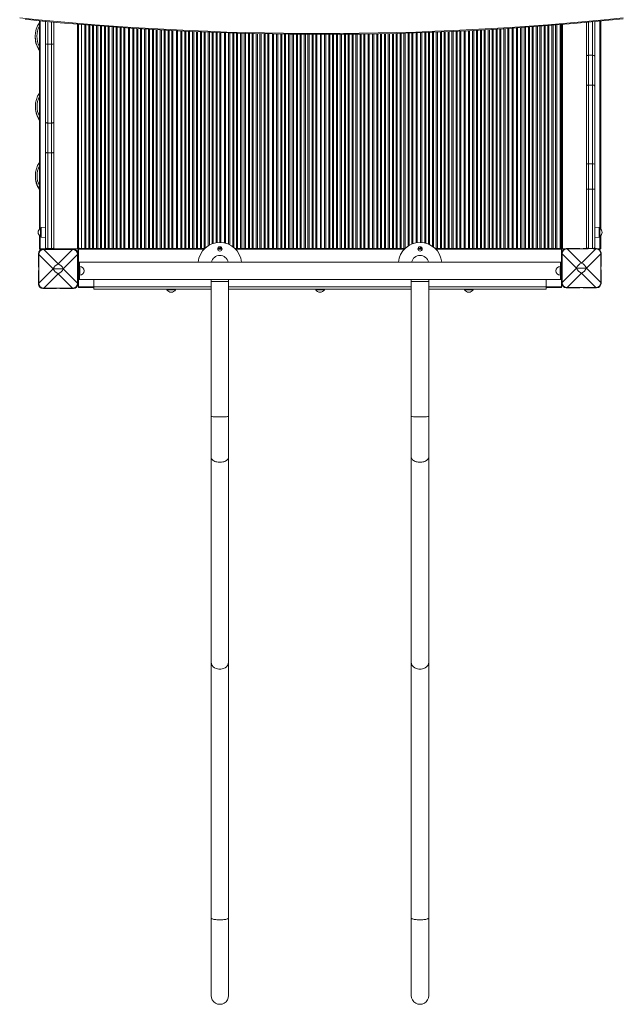
# Model space of a CAD drawing. Units: millimetres. Extents: x -23511 to 20389, y -10997 to 2818.
# Drawn here: x -9877 to -8490, y -10997 to -8734 of the extents above; entities that cross this region are included whole.
import ezdxf

# ---------------------------------------------------------------- set-up
doc = ezdxf.new("R2010")
doc.units = ezdxf.units.MM

msp = doc.modelspace()

# ---------------------------------------------------------------- linework, layer by layer
at = {"color": 7, "linetype": 'Continuous', "lineweight": 15}
for p, q in [((-9832.2, -8736.2), (-9832.2, -9215.7)), ((-9817.9, -8789.4), (-9817.9, -8737.5)), ((-9798.9, -8739.3), (-9798.9, -8789.4)), ((-9742.2, -8744.3), (-9742.2, -9258.7)), ((-9742, -9258.7), (-9742, -8744.3)), ((-9735.4, -9259.7), (-9735.4, -8744.9)), ((-9627.4, -8752.9), (-9627.4, -9259.7)), ((-9625.4, -9259.7), (-9625.4, -8753)), ((-9625.2, -9259.7), (-9625.2, -8753.1)), ((-8745.4, -8753.2), (-8745.4, -9259.7)), ((-8743.4, -9259.7), (-8743.4, -8753.1)), ((-8743.2, -9259.7), (-8743.2, -8753)), ((-8635.2, -8745), (-8635.2, -9259.7)), ((-8633.2, -9259.7), (-8633.2, -8744.9)), ((-8632.2, -8744.8), (-8632.2, -9258.7)), ((-8575, -8817.4), (-8575, -8739.9)), ((-8556, -8738.1), (-8556, -8817.4)), ((-8542.2, -8736.7), (-8542.2, -9215.2)), ((-9517.2, -8759.3), (-9517.2, -9259.7)), ((-9515.2, -9259.7), (-9515.2, -8759.4)), ((-9514.9, -9259.7), (-9514.9, -8759.4)), ((-9406.9, -8763.9), (-9406.9, -9246.9)), ((-9404.9, -9247.3), (-9404.9, -8763.9)), ((-9404.7, -9247.4), (-9404.7, -8763.9)), ((-9296.7, -8766.6), (-9296.7, -9259.7)), ((-9294.7, -9259.7), (-9294.7, -8766.7)), ((-9294.4, -9259.7), (-9294.4, -8766.7)), ((-9186.4, -8767.6), (-9186.4, -9259.7)), ((-9184.4, -9259.7), (-9184.4, -8767.6)), ((-9184.2, -9259.7), (-9184.2, -8767.6)), ((-9076.2, -8766.7), (-9076.2, -9259.7)), ((-9074.2, -9259.7), (-9074.2, -8766.7)), ((-9073.9, -9259.7), (-9073.9, -8766.7)), ((-8965.9, -8764), (-8965.9, -9246.5)), ((-8963.9, -9246.2), (-8963.9, -8764)), ((-8963.7, -9246.1), (-8963.7, -8764)), ((-8855.7, -8759.5), (-8855.7, -9259.7)), ((-8853.7, -9259.7), (-8853.7, -8759.4)), ((-8853.4, -9259.7), (-8853.4, -8759.4)), ((-9817.9, -8969.3), (-9817.9, -8789.4)), ((-9812.9, -8790), (-9803.9, -8790)), ((-9812.9, -8790), (-9812.9, -8971.5)), ((-9803.9, -8971.5), (-9803.9, -8790)), ((-9798.9, -8789.4), (-9798.9, -8969.3)), ((-8575, -8886.3), (-8575, -8817.4)), ((-8570, -8815.7), (-8570, -8884.1)), ((-8561, -8815.7), (-8570, -8815.7)), ((-8561, -8884.1), (-8561, -8815.7)), ((-8556, -8817.4), (-8556, -8886.3)), ((-8575, -9066.1), (-8575, -8886.3)), ((-8570, -8884.1), (-8570, -9065.5)), ((-8561, -8884.1), (-8570, -8884.1)), ((-8561, -9065.5), (-8561, -8884.1)), ((-8556, -8886.3), (-8556, -9066.1)), ((-9817.9, -9038.2), (-9817.9, -8969.3)), ((-9812.9, -8971.5), (-9803.9, -8971.5)), ((-9812.9, -8971.5), (-9812.9, -9039.9)), ((-9803.9, -9039.9), (-9803.9, -8971.5)), ((-9798.9, -8969.3), (-9798.9, -9038.2)), ((-9817.9, -9257.8), (-9817.9, -9038.2)), ((-9812.9, -9039.9), (-9803.9, -9039.9)), ((-9812.9, -9039.9), (-9812.9, -9259.8)), ((-9803.9, -9259.8), (-9803.9, -9039.9)), ((-9798.9, -9038.2), (-9798.9, -9257.8)), ((-8575, -9123.2), (-8575, -9066.1)), ((-8570, -9065.5), (-8570, -9123.2)), ((-8561, -9065.5), (-8570, -9065.5)), ((-8561, -9123.2), (-8561, -9065.5)), ((-8556, -9066.1), (-8556, -9123.2)), ((-8575, -9257.7), (-8575, -9123.2)), ((-8575, -9123.2), (-8570, -9123.2)), ((-8570, -9123.2), (-8570, -9259.7)), ((-8561, -9123.2), (-8570, -9123.2)), ((-8561, -9123.2), (-8556, -9123.2)), ((-8561, -9259.7), (-8561, -9123.2)), ((-8556, -9123.2), (-8556, -9257.7)), ((-9817.9, -9210.8), (-9828.1, -9211.9)), ((-8545.8, -9211.8), (-8556, -9210.7)), ((-9832.2, -9229.9), (-9832.2, -9260.7)), ((-9829.9, -9231.8), (-9829.9, -9213.9)), ((-9828.1, -9233.8), (-9817.9, -9234.8)), ((-8556, -9234.7), (-8545.8, -9233.7)), ((-8544, -9213.8), (-8544, -9231.7)), ((-8542.2, -9230.2), (-8542.2, -9260.7)), ((-9742.2, -9234.7), (-9742, -9234.7)), ((-8633.2, -9234.7), (-8632.2, -9234.7)), ((-9833.8, -9271.7), (-9833.8, -9302.7)), ((-9833.3, -9273.7), (-9833.3, -9339.6)), ((-9800.3, -9306.7), (-9833.2, -9273.7)), ((-9833.2, -9273.7), (-9833.2, -9339.6)), ((-9830.2, -9260.7), (-9832.2, -9260.7)), ((-9831.2, -9260.7), (-9831.2, -9265)), ((-9817, -9260.7), (-9830.2, -9260.7)), ((-9792.8, -9261.7), (-9823.8, -9261.7)), ((-9755.8, -9262.1), (-9821.7, -9262.1)), ((-9821.7, -9262.2), (-9788.8, -9295.2)), ((-9755.8, -9262.2), (-9821.7, -9262.2)), ((-9812.9, -9259.8), (-9803.9, -9259.8)), ((-9744.2, -9260.7), (-9799.9, -9260.7)), ((-9792.8, -9262.1), (-9792.8, -9261.7)), ((-9788.8, -9295.2), (-9755.8, -9262.2)), ((-9753.8, -9261.7), (-9784.8, -9261.7)), ((-9784.8, -9261.7), (-9784.8, -9262.1)), ((-9744.3, -9273.7), (-9777.3, -9306.7)), ((-9746.2, -9265.1), (-9742.6, -9265.1)), ((-9744.3, -9339.6), (-9744.3, -9273.7)), ((-9742.4, -9260.7), (-9744.2, -9260.7)), ((-9744.2, -9339.6), (-9744.2, -9273.7)), ((-9743.8, -9302.7), (-9743.8, -9271.7)), ((-9742.6, -9260.7), (-9742.6, -9265.1)), ((-9740.2, -9258.7), (-9742.4, -9258.7)), ((-9742.2, -9260.7), (-9742.4, -9260.7)), ((-9742.2, -9259.9), (-9742.2, -9261.7)), ((-9742.2, -9261.7), (-9742.2, -9291.2)), ((-9740.2, -9259.9), (-9740.2, -9258.7)), ((-9740.2, -9259.7), (-9735.4, -9259.7)), ((-9727.9, -9259.7), (-9735.4, -9259.7)), ((-9725.4, -9259.7), (-9727.9, -9259.7)), ((-9725.4, -9259.7), (-9718.5, -9259.7)), ((-9715.9, -9259.7), (-9718.5, -9259.7)), ((-9709.9, -9259.7), (-9715.9, -9259.7)), ((-9707.4, -9259.7), (-9709.9, -9259.7)), ((-9707.4, -9259.7), (-9700.5, -9259.7)), ((-9697.9, -9259.7), (-9700.5, -9259.7)), ((-9691.9, -9259.7), (-9697.9, -9259.7)), ((-9689.4, -9259.7), (-9691.9, -9259.7)), ((-9689.4, -9259.7), (-9682.5, -9259.7)), ((-9679.9, -9259.7), (-9682.5, -9259.7)), ((-9673.9, -9259.7), (-9679.9, -9259.7)), ((-9671.4, -9259.7), (-9673.9, -9259.7)), ((-9671.4, -9259.7), (-9664.5, -9259.7)), ((-9661.9, -9259.7), (-9664.5, -9259.7)), ((-9655.9, -9259.7), (-9661.9, -9259.7)), ((-9653.4, -9259.7), (-9655.9, -9259.7)), ((-9653.4, -9259.7), (-9646.5, -9259.7)), ((-9643.9, -9259.7), (-9646.5, -9259.7)), ((-9637.9, -9259.7), (-9643.9, -9259.7)), ((-9635.4, -9259.7), (-9637.9, -9259.7)), ((-9635.4, -9259.7), (-9627.4, -9259.7)), ((-9625.4, -9259.7), (-9627.4, -9259.7)), ((-9625.4, -9259.7), (-9625.2, -9259.7)), ((-9617.7, -9259.7), (-9625.2, -9259.7)), ((-9615.1, -9259.7), (-9617.7, -9259.7)), ((-9615.1, -9259.7), (-9608.2, -9259.7)), ((-9605.7, -9259.7), (-9608.2, -9259.7)), ((-9599.7, -9259.7), (-9605.7, -9259.7)), ((-9597.1, -9259.7), (-9599.7, -9259.7)), ((-9597.1, -9259.7), (-9590.2, -9259.7)), ((-9587.7, -9259.7), (-9590.2, -9259.7)), ((-9581.7, -9259.7), (-9587.7, -9259.7)), ((-9579.1, -9259.7), (-9581.7, -9259.7)), ((-9579.1, -9259.7), (-9572.2, -9259.7)), ((-9569.7, -9259.7), (-9572.2, -9259.7)), ((-9563.7, -9259.7), (-9569.7, -9259.7)), ((-9561.1, -9259.7), (-9563.7, -9259.7)), ((-9561.1, -9259.7), (-9554.2, -9259.7)), ((-9551.7, -9259.7), (-9554.2, -9259.7)), ((-9545.7, -9259.7), (-9551.7, -9259.7)), ((-9543.1, -9259.7), (-9545.7, -9259.7)), ((-9543.1, -9259.7), (-9536.2, -9259.7)), ((-9533.7, -9259.7), (-9536.2, -9259.7)), ((-9527.7, -9259.7), (-9533.7, -9259.7)), ((-9525.1, -9259.7), (-9527.7, -9259.7)), ((-9525.1, -9259.7), (-9517.2, -9259.7)), ((-9515.2, -9259.7), (-9517.2, -9259.7)), ((-9515.2, -9259.7), (-9514.9, -9259.7)), ((-9507.4, -9259.7), (-9514.9, -9259.7)), ((-9504.9, -9259.7), (-9507.4, -9259.7)), ((-9504.9, -9259.7), (-9498, -9259.7)), ((-9495.4, -9259.7), (-9498, -9259.7)), ((-9489.4, -9259.7), (-9495.4, -9259.7)), ((-9486.9, -9259.7), (-9489.4, -9259.7)), ((-9486.9, -9259.7), (-9480, -9259.7)), ((-9477.4, -9259.7), (-9480, -9259.7)), ((-9471.4, -9259.7), (-9477.4, -9259.7)), ((-9468.9, -9259.7), (-9471.4, -9259.7)), ((-9468.9, -9259.7), (-9462, -9259.7)), ((-9459.4, -9259.7), (-9462, -9259.7)), ((-9453.4, -9259.7), (-9459.4, -9259.7)), ((-9452.1, -9259.7), (-9453.4, -9259.7)), ((-9417.4, -9259.7), (-9422.3, -9259.7)), ((-9414.9, -9259.7), (-9417.4, -9259.7)), ((-9414.9, -9259.7), (-9412.6, -9259.7)), ((-9379.2, -9259.7), (-9382.8, -9259.7)), ((-9376.6, -9259.7), (-9379.2, -9259.7)), ((-9376.6, -9259.7), (-9369.7, -9259.7)), ((-9367.2, -9259.7), (-9369.7, -9259.7)), ((-9361.2, -9259.7), (-9367.2, -9259.7)), ((-9358.6, -9259.7), (-9361.2, -9259.7)), ((-9358.6, -9259.7), (-9351.7, -9259.7)), ((-9349.2, -9259.7), (-9351.7, -9259.7)), ((-9343.2, -9259.7), (-9349.2, -9259.7)), ((-9340.6, -9259.7), (-9343.2, -9259.7)), ((-9340.6, -9259.7), (-9333.7, -9259.7)), ((-9331.2, -9259.7), (-9333.7, -9259.7)), ((-9325.2, -9259.7), (-9331.2, -9259.7)), ((-9322.6, -9259.7), (-9325.2, -9259.7)), ((-9322.6, -9259.7), (-9315.7, -9259.7)), ((-9313.2, -9259.7), (-9315.7, -9259.7)), ((-9307.2, -9259.7), (-9313.2, -9259.7)), ((-9304.6, -9259.7), (-9307.2, -9259.7)), ((-9304.6, -9259.7), (-9296.7, -9259.7)), ((-9294.7, -9259.7), (-9296.7, -9259.7)), ((-9294.7, -9259.7), (-9294.4, -9259.7)), ((-9286.9, -9259.7), (-9294.4, -9259.7)), ((-9284.4, -9259.7), (-9286.9, -9259.7)), ((-9284.4, -9259.7), (-9277.5, -9259.7)), ((-9274.9, -9259.7), (-9277.5, -9259.7)), ((-9268.9, -9259.7), (-9274.9, -9259.7)), ((-9266.4, -9259.7), (-9268.9, -9259.7)), ((-9266.4, -9259.7), (-9259.5, -9259.7)), ((-9256.9, -9259.7), (-9259.5, -9259.7)), ((-9250.9, -9259.7), (-9256.9, -9259.7)), ((-9248.4, -9259.7), (-9250.9, -9259.7)), ((-9248.4, -9259.7), (-9241.5, -9259.7)), ((-9238.9, -9259.7), (-9241.5, -9259.7)), ((-9232.9, -9259.7), (-9238.9, -9259.7)), ((-9230.4, -9259.7), (-9232.9, -9259.7)), ((-9230.4, -9259.7), (-9223.5, -9259.7)), ((-9220.9, -9259.7), (-9223.5, -9259.7)), ((-9214.9, -9259.7), (-9220.9, -9259.7)), ((-9212.4, -9259.7), (-9214.9, -9259.7)), ((-9212.4, -9259.7), (-9205.5, -9259.7)), ((-9202.9, -9259.7), (-9205.5, -9259.7)), ((-9196.9, -9259.7), (-9202.9, -9259.7)), ((-9194.4, -9259.7), (-9196.9, -9259.7)), ((-9194.4, -9259.7), (-9186.4, -9259.7)), ((-9184.4, -9259.7), (-9186.4, -9259.7)), ((-9184.4, -9259.7), (-9184.2, -9259.7)), ((-9176.7, -9259.7), (-9184.2, -9259.7)), ((-9174.1, -9259.7), (-9176.7, -9259.7)), ((-9174.1, -9259.7), (-9167.2, -9259.7)), ((-9164.7, -9259.7), (-9167.2, -9259.7)), ((-9158.7, -9259.7), (-9164.7, -9259.7)), ((-9156.1, -9259.7), (-9158.7, -9259.7)), ((-9156.1, -9259.7), (-9149.2, -9259.7)), ((-9146.7, -9259.7), (-9149.2, -9259.7)), ((-9140.7, -9259.7), (-9146.7, -9259.7)), ((-9138.1, -9259.7), (-9140.7, -9259.7)), ((-9138.1, -9259.7), (-9131.2, -9259.7)), ((-9128.7, -9259.7), (-9131.2, -9259.7)), ((-9122.7, -9259.7), (-9128.7, -9259.7)), ((-9120.1, -9259.7), (-9122.7, -9259.7)), ((-9120.1, -9259.7), (-9113.2, -9259.7)), ((-9110.7, -9259.7), (-9113.2, -9259.7)), ((-9104.7, -9259.7), (-9110.7, -9259.7)), ((-9102.1, -9259.7), (-9104.7, -9259.7)), ((-9102.1, -9259.7), (-9095.2, -9259.7)), ((-9092.7, -9259.7), (-9095.2, -9259.7)), ((-9086.7, -9259.7), (-9092.7, -9259.7)), ((-9084.1, -9259.7), (-9086.7, -9259.7)), ((-9084.1, -9259.7), (-9076.2, -9259.7)), ((-9074.2, -9259.7), (-9076.2, -9259.7)), ((-9074.2, -9259.7), (-9073.9, -9259.7)), ((-9066.4, -9259.7), (-9073.9, -9259.7)), ((-9063.9, -9259.7), (-9066.4, -9259.7)), ((-9063.9, -9259.7), (-9057, -9259.7)), ((-9054.4, -9259.7), (-9057, -9259.7)), ((-9048.4, -9259.7), (-9054.4, -9259.7)), ((-9045.9, -9259.7), (-9048.4, -9259.7)), ((-9045.9, -9259.7), (-9039, -9259.7)), ((-9036.4, -9259.7), (-9039, -9259.7)), ((-9030.4, -9259.7), (-9036.4, -9259.7)), ((-9027.9, -9259.7), (-9030.4, -9259.7)), ((-9027.9, -9259.7), (-9021, -9259.7)), ((-9018.4, -9259.7), (-9021, -9259.7)), ((-9012.4, -9259.7), (-9018.4, -9259.7)), ((-9009.9, -9259.7), (-9012.4, -9259.7)), ((-9009.9, -9259.7), (-9003, -9259.7)), ((-9000.4, -9259.7), (-9003, -9259.7)), ((-8994.4, -9259.7), (-9000.4, -9259.7)), ((-8992.1, -9259.7), (-8994.4, -9259.7)), ((-8956.2, -9259.7), (-8962.3, -9259.7)), ((-8953.6, -9259.7), (-8956.2, -9259.7)), ((-8953.6, -9259.7), (-8952.6, -9259.7)), ((-8920.2, -9259.7), (-8922.8, -9259.7)), ((-8917.6, -9259.7), (-8920.2, -9259.7)), ((-8917.6, -9259.7), (-8910.7, -9259.7)), ((-8908.2, -9259.7), (-8910.7, -9259.7)), ((-8902.2, -9259.7), (-8908.2, -9259.7)), ((-8899.6, -9259.7), (-8902.2, -9259.7)), ((-8899.6, -9259.7), (-8892.7, -9259.7)), ((-8890.2, -9259.7), (-8892.7, -9259.7)), ((-8884.2, -9259.7), (-8890.2, -9259.7)), ((-8881.6, -9259.7), (-8884.2, -9259.7)), ((-8881.6, -9259.7), (-8874.7, -9259.7)), ((-8872.2, -9259.7), (-8874.7, -9259.7)), ((-8866.2, -9259.7), (-8872.2, -9259.7)), ((-8863.6, -9259.7), (-8866.2, -9259.7)), ((-8863.6, -9259.7), (-8855.7, -9259.7)), ((-8853.7, -9259.7), (-8855.7, -9259.7)), ((-8853.7, -9259.7), (-8853.4, -9259.7)), ((-8845.9, -9259.7), (-8853.4, -9259.7)), ((-8843.4, -9259.7), (-8845.9, -9259.7)), ((-8843.4, -9259.7), (-8836.5, -9259.7)), ((-8833.9, -9259.7), (-8836.5, -9259.7)), ((-8827.9, -9259.7), (-8833.9, -9259.7)), ((-8825.4, -9259.7), (-8827.9, -9259.7)), ((-8825.4, -9259.7), (-8818.5, -9259.7)), ((-8815.9, -9259.7), (-8818.5, -9259.7)), ((-8809.9, -9259.7), (-8815.9, -9259.7)), ((-8807.4, -9259.7), (-8809.9, -9259.7)), ((-8807.4, -9259.7), (-8800.5, -9259.7)), ((-8797.9, -9259.7), (-8800.5, -9259.7)), ((-8791.9, -9259.7), (-8797.9, -9259.7)), ((-8789.4, -9259.7), (-8791.9, -9259.7)), ((-8789.4, -9259.7), (-8782.5, -9259.7)), ((-8779.9, -9259.7), (-8782.5, -9259.7)), ((-8773.9, -9259.7), (-8779.9, -9259.7)), ((-8771.4, -9259.7), (-8773.9, -9259.7)), ((-8771.4, -9259.7), (-8764.5, -9259.7)), ((-8761.9, -9259.7), (-8764.5, -9259.7)), ((-8755.9, -9259.7), (-8761.9, -9259.7)), ((-8753.4, -9259.7), (-8755.9, -9259.7)), ((-8753.4, -9259.7), (-8745.4, -9259.7)), ((-8743.4, -9259.7), (-8745.4, -9259.7)), ((-8743.4, -9259.7), (-8743.2, -9259.7)), ((-8735.7, -9259.7), (-8743.2, -9259.7)), ((-8733.1, -9259.7), (-8735.7, -9259.7)), ((-8733.1, -9259.7), (-8726.2, -9259.7)), ((-8723.7, -9259.7), (-8726.2, -9259.7)), ((-8717.7, -9259.7), (-8723.7, -9259.7)), ((-8715.1, -9259.7), (-8717.7, -9259.7)), ((-8715.1, -9259.7), (-8708.2, -9259.7)), ((-8705.7, -9259.7), (-8708.2, -9259.7)), ((-8699.7, -9259.7), (-8705.7, -9259.7)), ((-8697.1, -9259.7), (-8699.7, -9259.7)), ((-8697.1, -9259.7), (-8690.2, -9259.7)), ((-8687.7, -9259.7), (-8690.2, -9259.7)), ((-8681.7, -9259.7), (-8687.7, -9259.7)), ((-8679.1, -9259.7), (-8681.7, -9259.7)), ((-8679.1, -9259.7), (-8672.2, -9259.7)), ((-8669.7, -9259.7), (-8672.2, -9259.7)), ((-8663.7, -9259.7), (-8669.7, -9259.7)), ((-8661.1, -9259.7), (-8663.7, -9259.7)), ((-8661.1, -9259.7), (-8654.2, -9259.7)), ((-8651.7, -9259.7), (-8654.2, -9259.7)), ((-8645.7, -9259.7), (-8651.7, -9259.7)), ((-8643.1, -9259.7), (-8645.7, -9259.7)), ((-8643.1, -9259.7), (-8635.2, -9259.7)), ((-8633.2, -9259.7), (-8635.2, -9259.7)), ((-8634.2, -9259.9), (-8634.2, -9259.7)), ((-8633.2, -9258.7), (-8631.9, -9258.7)), ((-8632.2, -9259.9), (-8632.2, -9261.7)), ((-8632.2, -9260.7), (-8631.9, -9260.7)), ((-8632.2, -9261.7), (-8632.2, -9347.7)), ((-8631.9, -9260.7), (-8630.2, -9260.7)), ((-8631.5, -9269.9), (-8631.5, -9300.9)), ((-8631, -9271.9), (-8631, -9337.8)), ((-8598, -9304.9), (-8630.9, -9271.9)), ((-8630.9, -9271.9), (-8630.9, -9337.8)), ((-8630.2, -9260.7), (-8625.4, -9260.7)), ((-8590.5, -9259.9), (-8621.5, -9259.9)), ((-8572, -9260.3), (-8619.4, -9260.3)), ((-8619.4, -9260.4), (-8586.5, -9293.4)), ((-8590.5, -9260.3), (-8590.5, -9259.9)), ((-8586.5, -9293.4), (-8553.5, -9260.4)), ((-8582.5, -9259.9), (-8582.5, -9260.3)), ((-8572.9, -9259.9), (-8582.5, -9259.9)), ((-8542, -9271.9), (-8575, -9304.9)), ((-8561, -9259.7), (-8570, -9259.7)), ((-8553.5, -9260.3), (-8559, -9260.3)), ((-8551.5, -9259.9), (-8558.2, -9259.9)), ((-8547.5, -9260.7), (-8544.2, -9260.7)), ((-8544.2, -9260.7), (-8542.2, -9260.7)), ((-8542, -9337.8), (-8542, -9271.9)), ((-8541.9, -9337.8), (-8541.9, -9271.9)), ((-8541.5, -9300.9), (-8541.5, -9269.9)), ((-9740.2, -9291.2), (-9742.2, -9291.2)), ((-9742.2, -9291.2), (-9742.2, -9331.2)), ((-8634.2, -9291.2), (-9740.2, -9291.2)), ((-9740.2, -9291.2), (-9740.2, -9331.2)), ((-9739.2, -9301.2), (-9740.2, -9301.2)), ((-8634.2, -9301.2), (-8635.2, -9301.2)), ((-8632.2, -9291.2), (-8634.2, -9291.2)), ((-8634.2, -9291.2), (-8634.2, -9331.2)), ((-8632.2, -9291.2), (-8632.2, -9331.2)), ((-8631.5, -9300.9), (-8631, -9300.9)), ((-8541.9, -9300.9), (-8541.5, -9300.9)), ((-9833.8, -9302.7), (-9833.3, -9302.7)), ((-9833.3, -9310.7), (-9833.8, -9310.7)), ((-9833.8, -9310.7), (-9833.8, -9341.7)), ((-9833.2, -9339.6), (-9800.3, -9306.7)), ((-9788.8, -9318.2), (-9821.7, -9351.1)), ((-9777.3, -9306.7), (-9800.3, -9306.7)), ((-9755.8, -9351.1), (-9788.8, -9318.2)), ((-9777.3, -9306.7), (-9744.3, -9339.6)), ((-9744.2, -9302.7), (-9743.8, -9302.7)), ((-9743.8, -9310.7), (-9744.2, -9310.7)), ((-9743.8, -9341.7), (-9743.8, -9310.7)), ((-9740.2, -9321.2), (-9739.2, -9321.2)), ((-8635.2, -9321.2), (-8634.2, -9321.2)), ((-8631.5, -9308.9), (-8631.5, -9339.9)), ((-8631, -9308.9), (-8631.5, -9308.9)), ((-8630.9, -9337.8), (-8598, -9304.9)), ((-8586.5, -9316.4), (-8619.4, -9349.3)), ((-8575, -9304.9), (-8598, -9304.9)), ((-8553.5, -9349.3), (-8586.5, -9316.4)), ((-8575, -9304.9), (-8542, -9337.8)), ((-8541.5, -9308.9), (-8541.9, -9308.9)), ((-8541.5, -9339.9), (-8541.5, -9308.9)), ((-9740.2, -9331.2), (-9742.2, -9331.2)), ((-9742.2, -9331.2), (-9742.2, -9347.7)), ((-9740.2, -9331.2), (-8634.2, -9331.2)), ((-9707.2, -9348.2), (-9707.2, -9331.2)), ((-9437.4, -9331.2), (-9437.4, -9335.8)), ((-9437.4, -9335.8), (-9437.4, -9645.8)), ((-9397.4, -9335.8), (-9397.4, -9331.2)), ((-9397.4, -9645.8), (-9397.4, -9335.8)), ((-8977.4, -9331.2), (-8977.4, -9335.8)), ((-8977.4, -9335.8), (-8977.4, -9645.8)), ((-8937.4, -9335.8), (-8937.4, -9331.2)), ((-8937.4, -9645.8), (-8937.4, -9335.8)), ((-8667.2, -9348.2), (-8667.2, -9331.2)), ((-8632.2, -9331.2), (-8634.2, -9331.2)), ((-9823.8, -9351.7), (-9792.8, -9351.7)), ((-9821.7, -9351.1), (-9755.8, -9351.1)), ((-9821.7, -9351.2), (-9755.8, -9351.2)), ((-9792.8, -9351.7), (-9792.8, -9351.2)), ((-9784.8, -9351.2), (-9784.8, -9351.7)), ((-9784.8, -9351.7), (-9753.8, -9351.7)), ((-9742.2, -9347.7), (-9742.2, -9349.7)), ((-9742.2, -9349.7), (-9707.2, -9349.7)), ((-9707.2, -9353.2), (-9707.2, -9348.2)), ((-9437.4, -9353.2), (-9707.2, -9353.2)), ((-9539.2, -9353.2), (-9539.2, -9355.2)), ((-9519.2, -9355.2), (-9539.2, -9355.2)), ((-9519.2, -9355.2), (-9519.2, -9353.2)), ((-8977.4, -9353.2), (-9397.4, -9353.2)), ((-9197.2, -9353.2), (-9197.2, -9355.2)), ((-9177.2, -9355.2), (-9197.2, -9355.2)), ((-9177.2, -9355.2), (-9177.2, -9353.2)), ((-8667.2, -9353.2), (-8937.4, -9353.2)), ((-8855.2, -9353.2), (-8855.2, -9355.2)), ((-8835.2, -9355.2), (-8855.2, -9355.2)), ((-8835.2, -9355.2), (-8835.2, -9353.2)), ((-8667.2, -9353.2), (-8667.2, -9348.2)), ((-8667.2, -9349.7), (-8632.2, -9349.7)), ((-8632.2, -9347.7), (-8632.2, -9349.7)), ((-8621.5, -9349.9), (-8590.5, -9349.9)), ((-8619.4, -9349.3), (-8553.5, -9349.3)), ((-8619.4, -9349.4), (-8553.5, -9349.4)), ((-8590.5, -9349.9), (-8590.5, -9349.4)), ((-8582.5, -9349.4), (-8582.5, -9349.9)), ((-8582.5, -9349.9), (-8551.5, -9349.9)), ((-9437.4, -9645.8), (-9437.4, -9739.4)), ((-9397.4, -9739.4), (-9397.4, -9645.8)), ((-8977.4, -9645.8), (-8977.4, -9739.4)), ((-8937.4, -9739.4), (-8937.4, -9645.8)), ((-9437.4, -9739.4), (-9437.4, -10210.7)), ((-9397.4, -10210.7), (-9397.4, -9739.4)), ((-8977.4, -9739.4), (-8977.4, -10210.7)), ((-8937.4, -10210.7), (-8937.4, -9739.4)), ((-9437.4, -10210.7), (-9437.4, -10798.9)), ((-9397.4, -10798.9), (-9397.4, -10210.7)), ((-8977.4, -10210.7), (-8977.4, -10798.9)), ((-8937.4, -10798.9), (-8937.4, -10210.7)), ((-9437.4, -10798.9), (-9437.4, -10977.2)), ((-9397.4, -10977.2), (-9397.4, -10798.9)), ((-8977.4, -10798.9), (-8977.4, -10977.2)), ((-8937.4, -10977.2), (-8937.4, -10798.9))]:
    msp.add_line(p, q, dxfattribs=at)
at = {"color": 8, "linetype": 'Continuous', "lineweight": 15}
for p, q in [((-9830.2, -8736.3), (-9830.2, -9214)), ((-9812.9, -8738), (-9812.9, -8790)), ((-9803.9, -8790), (-9803.9, -8738.8)), ((-9744.2, -8744.1), (-9744.2, -9260.7)), ((-9727.9, -9259.7), (-9727.9, -8745.5)), ((-9725.4, -8745.7), (-9725.4, -9259.7)), ((-9718.5, -9259.7), (-9718.5, -8746.2)), ((-9715.9, -8746.4), (-9715.9, -9259.7)), ((-9709.9, -9259.7), (-9709.9, -8746.9)), ((-9707.4, -8747.1), (-9707.4, -9259.7)), ((-9700.5, -9259.7), (-9700.5, -8747.7)), ((-9697.9, -8747.9), (-9697.9, -9259.7)), ((-9691.9, -9259.7), (-9691.9, -8748.3)), ((-9689.4, -8748.5), (-9689.4, -9259.7)), ((-9682.5, -9259.7), (-9682.5, -8749)), ((-9679.9, -8749.2), (-9679.9, -9259.7)), ((-9673.9, -9259.7), (-9673.9, -8749.6)), ((-9671.4, -8749.8), (-9671.4, -9259.7)), ((-9664.5, -9259.7), (-9664.5, -8750.4)), ((-9661.9, -8750.5), (-9661.9, -9259.7)), ((-9655.9, -9259.7), (-9655.9, -8750.9)), ((-9653.4, -8751.1), (-9653.4, -9259.7)), ((-9646.5, -9259.7), (-9646.5, -8751.6)), ((-9643.9, -8751.8), (-9643.9, -9259.7)), ((-9637.9, -9259.7), (-9637.9, -8752.2)), ((-9635.4, -8752.4), (-9635.4, -9259.7)), ((-9617.7, -9259.7), (-9617.7, -8753.5)), ((-9615.1, -8753.7), (-9615.1, -9259.7)), ((-9608.2, -9259.7), (-9608.2, -8754.1)), ((-9605.7, -8754.3), (-9605.7, -9259.7)), ((-9599.7, -9259.7), (-9599.7, -8754.7)), ((-9597.1, -8754.8), (-9597.1, -9259.7)), ((-9590.2, -9259.7), (-9590.2, -8755.3)), ((-9587.7, -8755.4), (-9587.7, -9259.7)), ((-9581.7, -9259.7), (-9581.7, -8755.8)), ((-9579.1, -8755.9), (-9579.1, -9259.7)), ((-9572.2, -9259.7), (-9572.2, -8756.3)), ((-9569.7, -8756.5), (-9569.7, -9259.7)), ((-9563.7, -9259.7), (-9563.7, -8756.8)), ((-9561.1, -8757), (-9561.1, -9259.7)), ((-9554.2, -9259.7), (-9554.2, -8757.3)), ((-9551.7, -8757.5), (-9551.7, -9259.7)), ((-9545.7, -9259.7), (-9545.7, -8757.8)), ((-9543.1, -8758), (-9543.1, -9259.7)), ((-9536.2, -9259.7), (-9536.2, -8758.3)), ((-9533.7, -8758.5), (-9533.7, -9259.7)), ((-9527.7, -9259.7), (-9527.7, -8758.8)), ((-9525.1, -8758.9), (-9525.1, -9259.7)), ((-8845.9, -9259.7), (-8845.9, -8759.1)), ((-8843.4, -8758.9), (-8843.4, -9259.7)), ((-8836.5, -9259.7), (-8836.5, -8758.5)), ((-8833.9, -8758.4), (-8833.9, -9259.7)), ((-8827.9, -9259.7), (-8827.9, -8758.1)), ((-8825.4, -8758), (-8825.4, -9259.7)), ((-8818.5, -9259.7), (-8818.5, -8757.6)), ((-8815.9, -8757.5), (-8815.9, -9259.7)), ((-8809.9, -9259.7), (-8809.9, -8757.1)), ((-8807.4, -8757), (-8807.4, -9259.7)), ((-8800.5, -9259.7), (-8800.5, -8756.6)), ((-8797.9, -8756.4), (-8797.9, -9259.7)), ((-8791.9, -9259.7), (-8791.9, -8756.1)), ((-8789.4, -8755.9), (-8789.4, -9259.7)), ((-8782.5, -9259.7), (-8782.5, -8755.5)), ((-8779.9, -8755.4), (-8779.9, -9259.7)), ((-8773.9, -9259.7), (-8773.9, -8755)), ((-8771.4, -8754.9), (-8771.4, -9259.7)), ((-8764.5, -9259.7), (-8764.5, -8754.4)), ((-8761.9, -8754.3), (-8761.9, -9259.7)), ((-8755.9, -9259.7), (-8755.9, -8753.9)), ((-8753.4, -8753.7), (-8753.4, -9259.7)), ((-8735.7, -9259.7), (-8735.7, -8752.6)), ((-8733.1, -8752.4), (-8733.1, -9259.7)), ((-8726.2, -9259.7), (-8726.2, -8751.9)), ((-8723.7, -8751.8), (-8723.7, -9259.7)), ((-8717.7, -9259.7), (-8717.7, -8751.3)), ((-8715.1, -8751.1), (-8715.1, -9259.7)), ((-8708.2, -9259.7), (-8708.2, -8750.6)), ((-8705.7, -8750.5), (-8705.7, -9259.7)), ((-8699.7, -9259.7), (-8699.7, -8750)), ((-8697.1, -8749.8), (-8697.1, -9259.7)), ((-8690.2, -9259.7), (-8690.2, -8749.4)), ((-8687.7, -8749.2), (-8687.7, -9259.7)), ((-8681.7, -9259.7), (-8681.7, -8748.7)), ((-8679.1, -8748.5), (-8679.1, -9259.7)), ((-8672.2, -9259.7), (-8672.2, -8748)), ((-8669.7, -8747.8), (-8669.7, -9259.7)), ((-8663.7, -9259.7), (-8663.7, -8747.3)), ((-8661.1, -8747.1), (-8661.1, -9259.7)), ((-8654.2, -9259.7), (-8654.2, -8746.6)), ((-8651.7, -8746.4), (-8651.7, -9259.7)), ((-8645.7, -9259.7), (-8645.7, -8745.9)), ((-8643.1, -8745.7), (-8643.1, -9259.7)), ((-8630.2, -8744.6), (-8630.2, -9260.7)), ((-8570, -8739.4), (-8570, -8815.7)), ((-8561, -8815.7), (-8561, -8738.6)), ((-8544.2, -8736.9), (-8544.2, -9213)), ((-9507.4, -9259.7), (-9507.4, -8759.8)), ((-9504.9, -8759.9), (-9504.9, -9259.7)), ((-9498, -9259.7), (-9498, -8760.2)), ((-9495.4, -8760.4), (-9495.4, -9259.7)), ((-9489.4, -9259.7), (-9489.4, -8760.6)), ((-9486.9, -8760.7), (-9486.9, -9259.7)), ((-9480, -9259.7), (-9480, -8761)), ((-9477.4, -8761.1), (-9477.4, -9259.7)), ((-9471.4, -9259.7), (-9471.4, -8761.4)), ((-9468.9, -8761.5), (-9468.9, -9259.7)), ((-9462, -9259.7), (-9462, -8761.8)), ((-9459.4, -8761.9), (-9459.4, -9259.7)), ((-9453.4, -9259.7), (-9453.4, -8762.2)), ((-9450.9, -8762.3), (-9450.9, -9258.6)), ((-9444, -9253.4), (-9444, -8762.5)), ((-9441.4, -8762.6), (-9441.4, -9251.9)), ((-9435.4, -9249.1), (-9435.4, -8762.9)), ((-9432.9, -8762.9), (-9432.9, -9248.2)), ((-9426, -9246.5), (-9426, -8763.2)), ((-9423.4, -8763.3), (-9423.4, -9246.1)), ((-9417.4, -9245.8), (-9417.4, -8763.5)), ((-9414.9, -8763.6), (-9414.9, -9245.8)), ((-9397.2, -9250), (-9397.2, -8764.2)), ((-9394.6, -8764.3), (-9394.6, -9251.3)), ((-9387.7, -9255.5), (-9387.7, -8764.5)), ((-9385.2, -8764.6), (-9385.2, -9257.6)), ((-9379.2, -9259.7), (-9379.2, -8764.8)), ((-9376.6, -8764.8), (-9376.6, -9259.7)), ((-9369.7, -9259.7), (-9369.7, -8765)), ((-9367.2, -8765.1), (-9367.2, -9259.7)), ((-9361.2, -9259.7), (-9361.2, -8765.2)), ((-9358.6, -8765.3), (-9358.6, -9259.7)), ((-9351.7, -9259.7), (-9351.7, -8765.5)), ((-9349.2, -8765.5), (-9349.2, -9259.7)), ((-9343.2, -9259.7), (-9343.2, -8765.7)), ((-9340.6, -8765.8), (-9340.6, -9259.7)), ((-9333.7, -9259.7), (-9333.7, -8765.9)), ((-9331.2, -8766), (-9331.2, -9259.7)), ((-9325.2, -9259.7), (-9325.2, -8766.1)), ((-9322.6, -8766.1), (-9322.6, -9259.7)), ((-9315.7, -9259.7), (-9315.7, -8766.3)), ((-9313.2, -8766.3), (-9313.2, -9259.7)), ((-9307.2, -9259.7), (-9307.2, -8766.4)), ((-9304.6, -8766.5), (-9304.6, -9259.7)), ((-9286.9, -9259.7), (-9286.9, -8766.8)), ((-9284.4, -8766.8), (-9284.4, -9259.7)), ((-9277.5, -9259.7), (-9277.5, -8766.9)), ((-9274.9, -8766.9), (-9274.9, -9259.7)), ((-9268.9, -9259.7), (-9268.9, -8767)), ((-9266.4, -8767.1), (-9266.4, -9259.7)), ((-9259.5, -9259.7), (-9259.5, -8767.2)), ((-9256.9, -8767.2), (-9256.9, -9259.7)), ((-9250.9, -9259.7), (-9250.9, -8767.2)), ((-9248.4, -8767.3), (-9248.4, -9259.7)), ((-9241.5, -9259.7), (-9241.5, -8767.3)), ((-9238.9, -8767.3), (-9238.9, -9259.7)), ((-9232.9, -9259.7), (-9232.9, -8767.4)), ((-9230.4, -8767.4), (-9230.4, -9259.7)), ((-9223.5, -9259.7), (-9223.5, -8767.5)), ((-9220.9, -8767.5), (-9220.9, -9259.7)), ((-9214.9, -9259.7), (-9214.9, -8767.5)), ((-9212.4, -8767.5), (-9212.4, -9259.7)), ((-9205.5, -9259.7), (-9205.5, -8767.5)), ((-9202.9, -8767.5), (-9202.9, -9259.7)), ((-9196.9, -9259.7), (-9196.9, -8767.5)), ((-9194.4, -8767.6), (-9194.4, -9259.7)), ((-9176.7, -9259.7), (-9176.7, -8767.6)), ((-9174.1, -8767.6), (-9174.1, -9259.7)), ((-9167.2, -9259.7), (-9167.2, -8767.6)), ((-9164.7, -8767.5), (-9164.7, -9259.7)), ((-9158.7, -9259.7), (-9158.7, -8767.5)), ((-9156.1, -8767.5), (-9156.1, -9259.7)), ((-9149.2, -9259.7), (-9149.2, -8767.5)), ((-9146.7, -8767.5), (-9146.7, -9259.7)), ((-9140.7, -9259.7), (-9140.7, -8767.4)), ((-9138.1, -8767.4), (-9138.1, -9259.7)), ((-9131.2, -9259.7), (-9131.2, -8767.4)), ((-9128.7, -8767.4), (-9128.7, -9259.7)), ((-9122.7, -9259.7), (-9122.7, -8767.3)), ((-9120.1, -8767.3), (-9120.1, -9259.7)), ((-9113.2, -9259.7), (-9113.2, -8767.2)), ((-9110.7, -8767.2), (-9110.7, -9259.7)), ((-9104.7, -9259.7), (-9104.7, -8767.1)), ((-9102.1, -8767.1), (-9102.1, -9259.7)), ((-9095.2, -9259.7), (-9095.2, -8767)), ((-9092.7, -8767), (-9092.7, -9259.7)), ((-9086.7, -9259.7), (-9086.7, -8766.9)), ((-9084.1, -8766.8), (-9084.1, -9259.7)), ((-9066.4, -9259.7), (-9066.4, -8766.5)), ((-9063.9, -8766.5), (-9063.9, -9259.7)), ((-9057, -9259.7), (-9057, -8766.4)), ((-9054.4, -8766.3), (-9054.4, -9259.7)), ((-9048.4, -9259.7), (-9048.4, -8766.2)), ((-9045.9, -8766.2), (-9045.9, -9259.7)), ((-9039, -9259.7), (-9039, -8766)), ((-9036.4, -8765.9), (-9036.4, -9259.7)), ((-9030.4, -9259.7), (-9030.4, -8765.8)), ((-9027.9, -8765.7), (-9027.9, -9259.7)), ((-9021, -9259.7), (-9021, -8765.6)), ((-9018.4, -8765.5), (-9018.4, -9259.7)), ((-9012.4, -9259.7), (-9012.4, -8765.4)), ((-9009.9, -8765.3), (-9009.9, -9259.7)), ((-9003, -9259.7), (-9003, -8765.1)), ((-9000.4, -8765.1), (-9000.4, -9259.7)), ((-8994.4, -9259.7), (-8994.4, -8764.9)), ((-8991.9, -8764.8), (-8991.9, -9259.5)), ((-8985, -9254), (-8985, -8764.6)), ((-8982.4, -8764.5), (-8982.4, -9252.4)), ((-8976.4, -9249.5), (-8976.4, -8764.4)), ((-8973.9, -8764.3), (-8973.9, -9248.5)), ((-8956.2, -9245.8), (-8956.2, -8763.7)), ((-8953.6, -8763.6), (-8953.6, -9245.9)), ((-8946.7, -9246.9), (-8946.7, -8763.4)), ((-8944.2, -8763.3), (-8944.2, -9247.6)), ((-8938.2, -9249.6), (-8938.2, -8763.1)), ((-8935.6, -8763), (-8935.6, -9250.8)), ((-8928.7, -9254.8), (-8928.7, -8762.7)), ((-8926.2, -8762.6), (-8926.2, -9256.8)), ((-8920.2, -9259.7), (-8920.2, -8762.4)), ((-8917.6, -8762.3), (-8917.6, -9259.7)), ((-8910.7, -9259.7), (-8910.7, -8762)), ((-8908.2, -8761.9), (-8908.2, -9259.7)), ((-8902.2, -9259.7), (-8902.2, -8761.6)), ((-8899.6, -8761.5), (-8899.6, -9259.7)), ((-8892.7, -9259.7), (-8892.7, -8761.2)), ((-8890.2, -8761.1), (-8890.2, -9259.7)), ((-8884.2, -9259.7), (-8884.2, -8760.9)), ((-8881.6, -8760.7), (-8881.6, -9259.7)), ((-8874.7, -9259.7), (-8874.7, -8760.4)), ((-8872.2, -8760.3), (-8872.2, -9259.7)), ((-8866.2, -9259.7), (-8866.2, -8760)), ((-8863.6, -8759.9), (-8863.6, -9259.7)), ((-9830.2, -9231.6), (-9830.2, -9260.7)), ((-9828.1, -9211.9), (-9828.1, -9233.8)), ((-8545.8, -9233.7), (-8545.8, -9211.8)), ((-8544.2, -9232.4), (-8544.2, -9260.7)), ((-9417.4, -9259.7), (-9417.4, -9255.8)), ((-9414.9, -9256.5), (-9414.9, -9259.7)), ((-8956.2, -9259.7), (-8956.2, -9255.9)), ((-9833.3, -9273.7), (-9833.2, -9273.7)), ((-9821.7, -9262.2), (-9821.7, -9262.1)), ((-9812.9, -9259.8), (-9812.9, -9261.7)), ((-9803.9, -9261.7), (-9803.9, -9259.8)), ((-9755.8, -9262.2), (-9755.8, -9262.1)), ((-9744.3, -9273.7), (-9744.2, -9273.7)), ((-9742.2, -9261.7), (-9454, -9261.7)), ((-9422.4, -9261.7), (-9412.5, -9261.7)), ((-9380.9, -9261.7), (-8994, -9261.7)), ((-8962.4, -9261.7), (-8952.5, -9261.7)), ((-8953.6, -9257.5), (-8953.6, -9259.7)), ((-8920.9, -9261.7), (-8632.2, -9261.7)), ((-8631, -9271.9), (-8630.9, -9271.9)), ((-8619.4, -9260.4), (-8619.4, -9260.3)), ((-8571.3, -9260.4), (-8619.4, -9260.4)), ((-8570, -9259.7), (-8570, -9260.5)), ((-8561, -9260.5), (-8561, -9259.7)), ((-8553.5, -9260.4), (-8559.7, -9260.4)), ((-8553.5, -9260.4), (-8553.5, -9260.3)), ((-8542, -9271.9), (-8541.9, -9271.9)), ((-9739.2, -9301.2), (-9739.2, -9321.2)), ((-8635.2, -9301.2), (-8635.2, -9321.2)), ((-9833.3, -9339.6), (-9833.2, -9339.6)), ((-9744.3, -9339.6), (-9744.2, -9339.6)), ((-9397.4, -9335.8), (-9437.4, -9335.8)), ((-8937.4, -9335.8), (-8977.4, -9335.8)), ((-8631, -9337.8), (-8630.9, -9337.8)), ((-8542, -9337.8), (-8541.9, -9337.8)), ((-9821.7, -9351.2), (-9821.7, -9351.1)), ((-9755.8, -9351.2), (-9755.8, -9351.1)), ((-9742.2, -9347.7), (-9707.2, -9347.7)), ((-9437.4, -9348.2), (-9707.2, -9348.2)), ((-8977.4, -9348.2), (-9397.4, -9348.2)), ((-8667.2, -9348.2), (-8937.4, -9348.2)), ((-8667.2, -9347.7), (-8632.2, -9347.7)), ((-8619.4, -9349.4), (-8619.4, -9349.3)), ((-8553.5, -9349.4), (-8553.5, -9349.3))]:
    msp.add_line(p, q, dxfattribs=at)
at = {"color": 7, "linetype": 'Continuous', "lineweight": 15, "flags": 128}
for points in [[(-9877.3, -8729.7), (-9834.2, -8734), (-9791.1, -8738.1), (-9747.9, -8741.9), (-9704.7, -8745.4), (-9661.4, -8748.7), (-9618.2, -8751.6), (-9574.8, -8754.3), (-9531.5, -8756.7), (-9488.1, -8758.8), (-9444.7, -8760.6), (-9401.3, -8762.2), (-9357.9, -8763.4), (-9314.5, -8764.4), (-9271, -8765.1), (-9227.6, -8765.6), (-9184.1, -8765.7), (-9140.7, -8765.6), (-9097.2, -8765.1), (-9053.8, -8764.4), (-9010.3, -8763.4), (-8966.9, -8762.2), (-8923.5, -8760.6), (-8880.1, -8758.8), (-8836.8, -8756.7), (-8793.4, -8754.3), (-8750.1, -8751.6), (-8706.8, -8748.7), (-8663.6, -8745.4), (-8620.3, -8741.9), (-8577.2, -8738.1), (-8534, -8734), (-8490.9, -8729.7)], [(-9865, -8732.9), (-9824.6, -8736.9), (-9784.1, -8740.7), (-9743.6, -8744.2), (-9703, -8747.5), (-9662.5, -8750.5), (-9621.9, -8753.3), (-9581.2, -8755.8), (-9540.6, -8758.1), (-9499.9, -8760.2), (-9459.2, -8761.9), (-9418.5, -8763.5), (-9377.7, -8764.8), (-9337, -8765.8), (-9296.2, -8766.7), (-9255.5, -8767.2), (-9214.7, -8767.5), (-9174, -8767.6), (-9133.2, -8767.4), (-9092.4, -8767), (-9051.7, -8766.3), (-9010.9, -8765.4), (-8970.2, -8764.2), (-8929.5, -8762.8), (-8888.8, -8761.1), (-8848.1, -8759.2), (-8807.4, -8757), (-8766.7, -8754.6), (-8726.1, -8751.9), (-8685.5, -8749), (-8645, -8745.9), (-8604.4, -8742.5), (-8563.9, -8738.8), (-8523.5, -8734.9), (-8490.3, -8731.5)], [(-8570, -8815.7), (-8571, -8815.7), (-8571.9, -8815.8), (-8572.8, -8816), (-8573.6, -8816.2), (-8574.2, -8816.4), (-8574.6, -8816.7), (-8574.9, -8817), (-8575, -8817.4)], [(-8556, -8817.4), (-8556.1, -8817), (-8556.4, -8816.7), (-8556.9, -8816.4), (-8557.5, -8816.2), (-8558.2, -8816), (-8559.1, -8815.8), (-8560, -8815.7), (-8561, -8815.7)], [(-8570, -8884.1), (-8571, -8884.1), (-8571.9, -8884.2), (-8572.8, -8884.4), (-8573.6, -8884.7), (-8574.2, -8885), (-8574.6, -8885.4), (-8574.9, -8885.8), (-8575, -8886.3)], [(-8556, -8886.3), (-8556.1, -8885.8), (-8556.4, -8885.4), (-8556.9, -8885), (-8557.5, -8884.7), (-8558.2, -8884.4), (-8559.1, -8884.2), (-8560, -8884.1), (-8561, -8884.1)], [(-9817.9, -8969.3), (-9817.8, -8969.7), (-9817.6, -8970.1), (-9817.1, -8970.5), (-9816.5, -8970.9), (-9815.7, -8971.1), (-9814.9, -8971.3), (-9813.9, -8971.5), (-9812.9, -8971.5)], [(-9803.9, -8971.5), (-9803, -8971.5), (-9802, -8971.3), (-9801.2, -8971.1), (-9800.4, -8970.9), (-9799.8, -8970.5), (-9799.3, -8970.1), (-9799, -8969.7), (-9798.9, -8969.3)], [(-9817.9, -9038.2), (-9817.8, -9038.5), (-9817.6, -9038.8), (-9817.1, -9039.1), (-9816.5, -9039.4), (-9815.7, -9039.6), (-9814.9, -9039.7), (-9813.9, -9039.8), (-9812.9, -9039.9)], [(-9803.9, -9039.9), (-9803, -9039.8), (-9802, -9039.7), (-9801.2, -9039.6), (-9800.4, -9039.4), (-9799.8, -9039.1), (-9799.3, -9038.8), (-9799, -9038.5), (-9798.9, -9038.2)], [(-9817.9, -9257.8), (-9817.9, -9257.8), (-9817.9, -9258.2), (-9817.7, -9258.4), (-9817.4, -9258.7), (-9816.3, -9259.3), (-9815.1, -9259.6), (-9813.9, -9259.8), (-9812.9, -9259.8)], [(-9803.9, -9259.8), (-9803, -9259.8), (-9801.8, -9259.6), (-9800.6, -9259.3), (-9799.5, -9258.7), (-9799.1, -9258.4), (-9799, -9258.2), (-9798.9, -9257.8), (-9798.9, -9257.8)], [(-9437.4, -9645.8), (-9436.8, -9646), (-9435.1, -9646.2), (-9432.5, -9646.4), (-9429.4, -9646.5), (-9426.2, -9646.6), (-9423, -9646.7), (-9420.1, -9646.7), (-9417.4, -9646.7)], [(-9417.4, -9646.7), (-9414.8, -9646.7), (-9411.8, -9646.7), (-9408.7, -9646.6), (-9405.4, -9646.5), (-9402.4, -9646.4), (-9399.8, -9646.2), (-9398.1, -9646), (-9397.4, -9645.8)], [(-8977.4, -9645.8), (-8976.8, -9646), (-8975.1, -9646.2), (-8972.5, -9646.4), (-8969.4, -9646.5), (-8966.2, -9646.6), (-8963, -9646.7), (-8960.1, -9646.7), (-8957.4, -9646.7)], [(-8957.4, -9646.7), (-8954.8, -9646.7), (-8951.8, -9646.7), (-8948.7, -9646.6), (-8945.4, -9646.5), (-8942.4, -9646.4), (-8939.8, -9646.2), (-8938.1, -9646), (-8937.4, -9645.8)], [(-9437.4, -10210.7), (-9436.8, -10214.7), (-9435.1, -10218.3), (-9432.5, -10221.4), (-9429.4, -10223.7), (-9426.2, -10225.3), (-9423, -10226.3), (-9420.1, -10226.8), (-9417.4, -10226.9), (-9414.8, -10226.8), (-9411.8, -10226.3), (-9408.7, -10225.3), (-9405.4, -10223.7), (-9402.4, -10221.4), (-9399.8, -10218.3), (-9398.1, -10214.7), (-9397.4, -10210.7), (-9397.4, -10210.7)], [(-8977.4, -10210.7), (-8976.8, -10214.7), (-8975.1, -10218.3), (-8972.5, -10221.4), (-8969.4, -10223.7), (-8966.2, -10225.3), (-8963, -10226.3), (-8960.1, -10226.8), (-8957.4, -10226.9), (-8954.8, -10226.8), (-8951.8, -10226.3), (-8948.7, -10225.3), (-8945.4, -10223.7), (-8942.4, -10221.4), (-8939.8, -10218.3), (-8938.1, -10214.7), (-8937.4, -10210.7), (-8937.4, -10210.7)]]:
    msp.add_lwpolyline(points, dxfattribs=at)
at = {"color": 8, "linetype": 'Continuous', "lineweight": 15, "flags": 128}
for points in [[(-9397.4, -9739.4), (-9397.5, -9739.7), (-9397.7, -9741.3), (-9398.3, -9742.9), (-9399.3, -9744.3), (-9400.6, -9745.7), (-9402.2, -9747), (-9404, -9748.1), (-9406.1, -9749.1), (-9408.4, -9749.9), (-9410.9, -9750.5), (-9413.5, -9751), (-9416.1, -9751.2), (-9418.8, -9751.2), (-9421.4, -9751), (-9424, -9750.5), (-9426.5, -9749.9), (-9428.8, -9749.1), (-9430.9, -9748.1), (-9432.7, -9747), (-9434.3, -9745.7), (-9435.6, -9744.3), (-9436.5, -9742.9), (-9437.2, -9741.3), (-9437.4, -9739.7), (-9437.4, -9739.4)], [(-8937.4, -9739.4), (-8937.5, -9739.7), (-8937.7, -9741.3), (-8938.3, -9742.9), (-8939.3, -9744.3), (-8940.6, -9745.7), (-8942.2, -9747), (-8944, -9748.1), (-8946.1, -9749.1), (-8948.4, -9749.9), (-8950.9, -9750.5), (-8953.5, -9751), (-8956.1, -9751.2), (-8958.8, -9751.2), (-8961.4, -9751), (-8964, -9750.5), (-8966.5, -9749.9), (-8968.8, -9749.1), (-8970.9, -9748.1), (-8972.7, -9747), (-8974.3, -9745.7), (-8975.6, -9744.3), (-8976.5, -9742.9), (-8977.2, -9741.3), (-8977.4, -9739.7), (-8977.4, -9739.4)], [(-9397.4, -10798.9), (-9397.5, -10799), (-9397.7, -10799.6), (-9398.3, -10800.1), (-9399.3, -10800.6), (-9400.6, -10801.1), (-9402.2, -10801.6), (-9404, -10802), (-9406.1, -10802.3), (-9408.4, -10802.6), (-9410.9, -10802.8), (-9413.5, -10803), (-9416.1, -10803.1), (-9418.8, -10803.1), (-9421.4, -10803), (-9424, -10802.8), (-9426.5, -10802.6), (-9428.8, -10802.3), (-9430.9, -10802), (-9432.7, -10801.6), (-9434.3, -10801.1), (-9435.6, -10800.6), (-9436.5, -10800.1), (-9437.2, -10799.6), (-9437.4, -10799), (-9437.4, -10798.9)], [(-8937.4, -10798.9), (-8937.5, -10799), (-8937.7, -10799.6), (-8938.3, -10800.1), (-8939.3, -10800.6), (-8940.6, -10801.1), (-8942.2, -10801.6), (-8944, -10802), (-8946.1, -10802.3), (-8948.4, -10802.6), (-8950.9, -10802.8), (-8953.5, -10803), (-8956.1, -10803.1), (-8958.8, -10803.1), (-8961.4, -10803), (-8964, -10802.8), (-8966.5, -10802.6), (-8968.8, -10802.3), (-8970.9, -10802), (-8972.7, -10801.6), (-8974.3, -10801.1), (-8975.6, -10800.6), (-8976.5, -10800.1), (-8977.2, -10799.6), (-8977.4, -10799), (-8977.4, -10798.9)]]:
    msp.add_lwpolyline(points, dxfattribs=at)
at = {"color": 7, "linetype": 'Continuous', "lineweight": 15}
for centre in [(-9417.4, -9260.8), (-8957.4, -9260.8)]:
    msp.add_circle(centre, 5, dxfattribs=at)
for centre, radius, start, end in [((-9786.9, -8772), 55, 145.3174, 214.6826), ((-9786.8, -8773.7), 55, 182.9487, 214.4666), ((-9814.2, -8779.5), 10.6, 249.1231, 276.6816), ((-9802.7, -8779.5), 10.6, 263.3191, 290.8761), ((-9786.4, -8933.2), 55, 146.2974, 213.7026), ((-9786.3, -8934.4), 55, 182.4461, 213.5736), ((-9786.3, -8934.3), 55, 182.7007, 213.5736), ((-9786.4, -9092.5), 55, 146.2974, 213.7026), ((-8571.2, -9076), 10.6, 83.3184, 110.8769), ((-8559.8, -9076), 10.6, 69.1237, 96.681), ((-9786.4, -9093.7), 55, 179.3414, 213.7026), ((-9824.4, -9222.8), 10.5, 121.5536, 180), ((-9824.4, -9222.8), 10.5, 180, 238.4464), ((-9827.9, -9213.9), 2, 96, 180), ((-9827.9, -9231.8), 2, 180, 264), ((-8546, -9213.8), 2, 0, 84), ((-8546, -9231.7), 2, 276, 0), ((-8549.5, -9222.7), 10.5, 0, 58.4464), ((-8549.5, -9222.7), 10.5, 301.5536, 0), ((-9417.4, -9295.8), 50, 5.2298, 174.7702), ((-8957.4, -9295.8), 50, 5.2298, 174.7702), ((-9823.8, -9271.7), 10, 90, 180), ((-9822.3, -9273.2), 11, 87.1228, 182.8772), ((-9813.4, -9258), 4.58, 177.986, 233.2076), ((-9803.5, -9258), 4.6, 306.8888, 1.9161), ((-9755.3, -9273.2), 11, 357.1229, 92.8771), ((-9753.8, -9271.7), 10, 0, 90), ((-9417.4, -9295.8), 20, 13.172, 166.828), ((-8957.4, -9295.8), 20, 13.172, 166.828), ((-8621.5, -9269.9), 10, 90, 180), ((-8620, -9271.4), 11, 87.1227, 182.8773), ((-8570, -9257.7), 5, 180, 205.3748), ((-8561, -9257.7), 5, 334.6252, 0), ((-8553, -9271.4), 11, 357.1228, 92.8772), ((-8551.5, -9269.9), 10, 360, 90), ((-9780, -9315.4), 22, 113.3472, 156.6525), ((-9797.5, -9315.4), 22, 23.3476, 66.6524), ((-9739.2, -9311.2), 10, 270, 90), ((-8635.2, -9311.2), 10, 90, 270), ((-8577.8, -9313.6), 22, 113.3475, 156.6528), ((-8595.2, -9313.6), 22, 23.3472, 66.6525), ((-9780, -9297.9), 22, 203.3475, 246.6528), ((-9797.5, -9297.9), 22, 293.3476, 336.6524), ((-8577.8, -9296.1), 22, 203.3476, 246.6524), ((-8595.2, -9296.1), 22, 293.3476, 336.6524), ((-9823.8, -9341.7), 10, 180, 270), ((-9822.3, -9340.2), 11, 177.1227, 272.8773), ((-9755.3, -9340.2), 11, 267.1225, 2.8775), ((-9753.8, -9341.7), 10, 270, 0), ((-8621.5, -9339.9), 10, 180, 270), ((-8620, -9338.4), 11, 177.1227, 272.877), ((-8553, -9338.4), 11, 267.1228, 2.8775), ((-8551.5, -9339.9), 10, 270, 0), ((-9529.2, -9347.7), 12.5, 216.8699, 270), ((-9529.2, -9347.7), 12.5, 270, 323.1301), ((-9187.2, -9347.7), 12.5, 216.8699, 270), ((-9187.2, -9347.7), 12.5, 270, 323.1301), ((-8845.2, -9347.7), 12.5, 216.8699, 270), ((-8845.2, -9347.7), 12.5, 270, 323.1301), ((-9417.4, -10977.2), 20, 179.9939, 0.0061), ((-8957.4, -10977.2), 20, 179.9939, 0.0061)]:
    msp.add_arc(centre, radius, start, end, dxfattribs=at)
at = {"color": 8, "linetype": 'Continuous', "lineweight": 15}
for centre, start, end in [((-9786.9, -8772), 152.4754, 207.5246), ((-9786.4, -8933.2), 153.7896, 206.2104), ((-9786.4, -9092.5), 153.7896, 206.2104)]:
    msp.add_arc(centre, 51, start, end, dxfattribs=at)
at = {"color": 7, "linetype": 'Continuous', "lineweight": 15}
for centre, major_axis, ratio, start_param, end_param in [((-9813.9, -9281.6), (-16.2, 16.2), 0.654608, 5.710757, 6.855614), ((-9763.7, -9281.6), (16.2, 16.2), 0.654608, 5.710757, 6.855614), ((-8611.6, -9279.8), (-16.2, 16.2), 0.654608, 5.710757, 6.855614), ((-8570, -9257.7), (5, 0), 0.4, 3.141593, 4.712389), ((-8561, -9257.7), (5, 0), 0.4, 4.712389, 6.283185), ((-8561.4, -9279.8), (16.2, 16.2), 0.654608, 5.710757, 6.855614), ((-9813.9, -9331.8), (16.2, 16.2), 0.654608, 2.569164, 3.714021), ((-9763.7, -9331.8), (16.2, -16.2), 0.654608, 5.710757, 6.855614), ((-8611.6, -9330), (16.2, 16.2), 0.654608, 2.569164, 3.714021), ((-8561.4, -9330), (16.2, -16.2), 0.654608, 5.710757, 6.855614)]:
    msp.add_ellipse(centre, major_axis=major_axis, ratio=ratio, start_param=start_param, end_param=end_param, dxfattribs=at)

doc.saveas('drawing.dxf')
